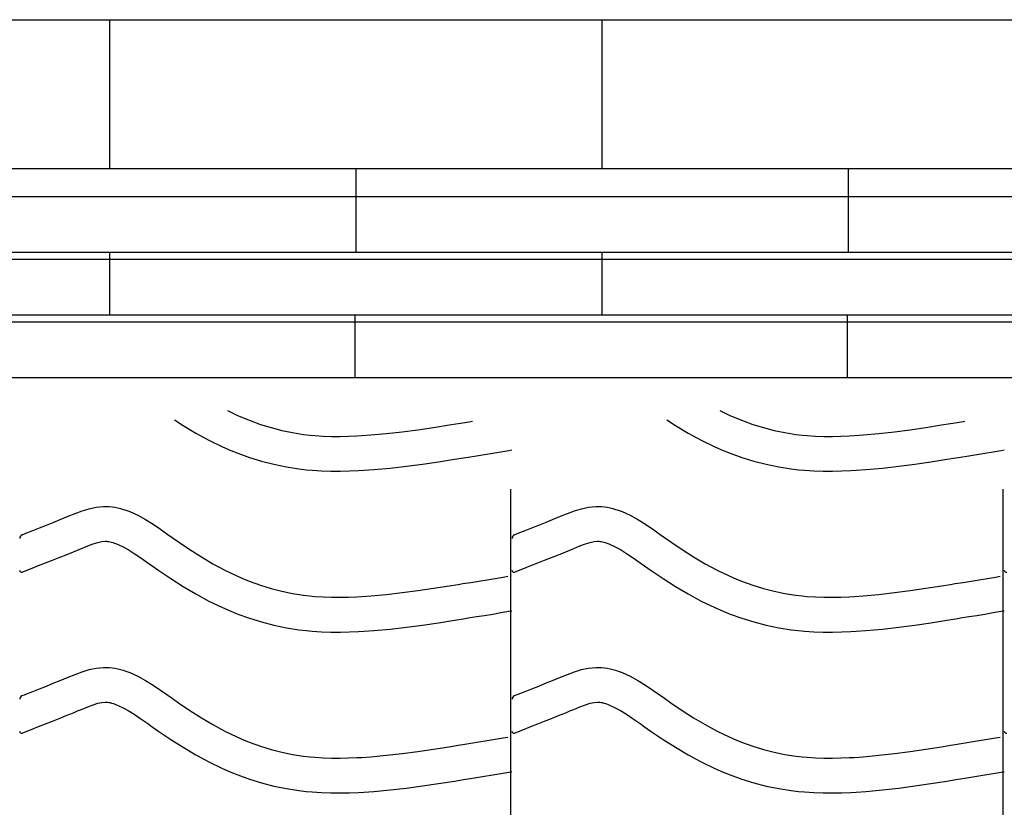
# Model space of a CAD drawing. Extents: x -526 to 8890, y 65 to 5861.
# Drawn here: x 819 to 1329, y 3381 to 3789 of the extents above; entities that cross this region are included whole.
import ezdxf

# ---------------------------------------------------------------- set-up
doc = ezdxf.new("R2010")
doc.units = 0
doc.header["$LTSCALE"] = 20
doc.header["$MEASUREMENT"] = 0
doc.layers.add('_0-0_', color=7, linetype='CONTINUOUS')
doc.layers.add('_0-5_', color=7, linetype='CONTINUOUS')

# ---------------------------------------------------------------- blocks, each defined once
blk = doc.blocks.new('-002-kae5mu')
at = {"layer": '_0-5_', "color": 7, "linetype": 'Continuous'}
for p, q in [((-481.19, 45.08), (475.75, 45.08)), ((-213.06, 14.28), (-213.06, 45.08)), ((-111.06, 14.28), (-111.06, 45.08)), ((-481.19, 14.28), (475.75, 14.28)), ((-162.06, -3.02), (-162.06, 14.28)), ((-60.06, -3.02), (-60.06, 14.28)), ((-481.19, 8.48), (475.75, 8.48)), ((-481.19, -3.02), (449.7, -3.02)), ((-213.06, -16), (-213.06, -3.02)), ((-111.06, -16), (-111.06, -3.02)), ((-481.19, -4.49), (475.75, -4.49)), ((-481.19, -16), (399.86, -16)), ((-162.3, -16), (-162.3, -28.97)), ((-60.3, -16), (-60.3, -28.97)), ((-481.19, -17.47), (475.75, -17.47)), ((-481.19, -28.97), (475.75, -28.97))]:
    blk.add_line(p, q, dxfattribs=at)

msp = doc.modelspace()

# ---------------------------------------------------------------- linework, layer by layer
at = {"layer": '_0-0_', "color": 7, "linetype": 'Continuous'}
for p, q in [((927.15, 3586.39), (931.97, 3584.06)), ((1182.15, 3586.39), (1186.97, 3584.06)), ((899.6, 3581.54), (904.09, 3578.68)), ((931.97, 3584.06), (935.69, 3582.44)), ((935.69, 3582.44), (938.77, 3581.21)), ((938.77, 3581.21), (944.15, 3579.28)), ((1048.93, 3580.1), (1053.12, 3580.78)), ((1053.12, 3580.78), (1053.91, 3580.91)), ((1154.6, 3581.54), (1159.09, 3578.68)), ((1186.97, 3584.06), (1190.69, 3582.44)), ((1190.69, 3582.44), (1193.77, 3581.21)), ((1193.77, 3581.21), (1199.15, 3579.28)), ((1303.93, 3580.1), (1308.12, 3580.78)), ((1308.12, 3580.78), (1308.91, 3580.91)), ((904.09, 3578.68), (910.66, 3574.77)), ((944.15, 3579.28), (949.63, 3577.6)), ((949.63, 3577.6), (955.19, 3576.17)), ((955.19, 3576.17), (960.8, 3575)), ((1009.48, 3574.54), (1017.58, 3575.46)), ((1017.58, 3575.46), (1025.68, 3576.52)), ((1025.68, 3576.52), (1033.76, 3577.7)), ((1033.76, 3577.7), (1041.82, 3578.96)), ((1041.82, 3578.96), (1046.5, 3579.71)), ((1046.5, 3579.71), (1048.93, 3580.1)), ((1159.09, 3578.68), (1165.66, 3574.77)), ((1199.15, 3579.28), (1204.63, 3577.6)), ((1204.63, 3577.6), (1210.19, 3576.17)), ((1210.19, 3576.17), (1215.8, 3575)), ((1264.48, 3574.54), (1272.58, 3575.46)), ((1272.58, 3575.46), (1280.68, 3576.52)), ((1280.68, 3576.52), (1288.76, 3577.7)), ((1288.76, 3577.7), (1296.82, 3578.96)), ((1296.82, 3578.96), (1301.5, 3579.71)), ((1301.5, 3579.71), (1303.93, 3580.1)), ((910.66, 3574.77), (917.47, 3571.08)), ((917.47, 3571.08), (924.46, 3567.7)), ((960.8, 3575), (966.46, 3574.11)), ((966.46, 3574.11), (969.75, 3573.72)), ((969.75, 3573.72), (972.28, 3573.49)), ((972.28, 3573.49), (976.63, 3573.2)), ((976.63, 3573.2), (981, 3573.06)), ((981, 3573.06), (985.36, 3573.05)), ((985.36, 3573.05), (989.73, 3573.14)), ((989.73, 3573.14), (994.09, 3573.32)), ((994.09, 3573.32), (996.62, 3573.47)), ((996.62, 3573.47), (1001.35, 3573.8)), ((1001.35, 3573.8), (1009.48, 3574.54)), ((1165.66, 3574.77), (1172.47, 3571.08)), ((1172.47, 3571.08), (1179.46, 3567.7)), ((1215.8, 3575), (1221.46, 3574.11)), ((1221.46, 3574.11), (1224.75, 3573.72)), ((1224.75, 3573.72), (1227.28, 3573.49)), ((1227.28, 3573.49), (1231.63, 3573.2)), ((1231.63, 3573.2), (1236, 3573.06)), ((1236, 3573.06), (1240.36, 3573.05)), ((1240.36, 3573.05), (1244.73, 3573.14)), ((1244.73, 3573.14), (1249.09, 3573.32)), ((1249.09, 3573.32), (1251.62, 3573.47)), ((1251.62, 3573.47), (1256.35, 3573.8)), ((1256.35, 3573.8), (1264.48, 3574.54)), ((924.46, 3567.7), (928.76, 3565.83)), ((928.76, 3565.83), (932.39, 3564.38)), ((1064.42, 3564.4), (1068.61, 3565.09)), ((1068.61, 3565.09), (1072.8, 3565.78)), ((1072.8, 3565.78), (1074.41, 3566.05)), ((1179.46, 3567.7), (1183.76, 3565.83)), ((1183.76, 3565.83), (1187.39, 3564.38)), ((1319.42, 3564.4), (1323.61, 3565.09)), ((1323.61, 3565.09), (1327.8, 3565.78)), ((1327.8, 3565.78), (1329.41, 3566.05)), ((932.39, 3564.38), (938.47, 3562.2)), ((938.47, 3562.2), (944.75, 3560.27)), ((944.75, 3560.27), (951.12, 3558.63)), ((1028.16, 3558.7), (1036.44, 3559.91)), ((1036.44, 3559.91), (1044.63, 3561.18)), ((1044.63, 3561.18), (1049.36, 3561.94)), ((1049.36, 3561.94), (1051.81, 3562.33)), ((1051.81, 3562.33), (1056.02, 3563.02)), ((1056.02, 3563.02), (1060.22, 3563.71)), ((1060.22, 3563.71), (1064.42, 3564.4)), ((1187.39, 3564.38), (1193.47, 3562.2)), ((1193.47, 3562.2), (1199.75, 3560.27)), ((1199.75, 3560.27), (1206.12, 3558.63)), ((1283.16, 3558.7), (1291.44, 3559.91)), ((1291.44, 3559.91), (1299.63, 3561.18)), ((1299.63, 3561.18), (1304.36, 3561.94)), ((1304.36, 3561.94), (1306.81, 3562.33)), ((1306.81, 3562.33), (1311.02, 3563.02)), ((1311.02, 3563.02), (1315.22, 3563.71)), ((1315.22, 3563.71), (1319.42, 3564.4)), ((951.12, 3558.63), (957.57, 3557.29)), ((957.57, 3557.29), (964, 3556.28)), ((964, 3556.28), (967.86, 3555.82)), ((967.86, 3555.82), (970.86, 3555.54)), ((970.86, 3555.54), (975.76, 3555.22)), ((975.76, 3555.22), (980.67, 3555.06)), ((980.67, 3555.06), (985.52, 3555.04)), ((985.52, 3555.04), (990.3, 3555.15)), ((990.3, 3555.15), (994.98, 3555.34)), ((994.98, 3555.34), (997.76, 3555.5)), ((997.76, 3555.5), (1002.79, 3555.85)), ((1002.79, 3555.85), (1011.3, 3556.63)), ((1011.3, 3556.63), (1019.78, 3557.59)), ((1019.78, 3557.59), (1028.16, 3558.7)), ((1206.12, 3558.63), (1212.57, 3557.29)), ((1212.57, 3557.29), (1219, 3556.28)), ((1219, 3556.28), (1222.86, 3555.82)), ((1222.86, 3555.82), (1225.86, 3555.54)), ((1225.86, 3555.54), (1230.76, 3555.22)), ((1230.76, 3555.22), (1235.67, 3555.06)), ((1235.67, 3555.06), (1240.52, 3555.04)), ((1240.52, 3555.04), (1245.3, 3555.15)), ((1245.3, 3555.15), (1249.98, 3555.34)), ((1249.98, 3555.34), (1252.76, 3555.5)), ((1252.76, 3555.5), (1257.79, 3555.85)), ((1257.79, 3555.85), (1266.3, 3556.63)), ((1266.3, 3556.63), (1274.78, 3557.59)), ((1274.78, 3557.59), (1283.16, 3558.7)), ((1073.81, 2124.96), (1073.81, 3545.71)), ((1328.81, 2124.96), (1328.81, 3545.71)), ((848.17, 3533.15), (851.79, 3534.48)), ((851.79, 3534.48), (855.43, 3535.59)), ((855.43, 3535.59), (859.1, 3536.39)), ((859.1, 3536.39), (862.8, 3536.78)), ((862.8, 3536.78), (864.96, 3536.79)), ((864.96, 3536.79), (865.81, 3536.73)), ((865.81, 3536.73), (867.28, 3536.58)), ((867.28, 3536.58), (868.74, 3536.36)), ((868.74, 3536.36), (870.2, 3536.06)), ((870.2, 3536.06), (871.65, 3535.7)), ((871.65, 3535.7), (873.08, 3535.28)), ((873.08, 3535.28), (873.9, 3535.02)), ((873.9, 3535.02), (876.41, 3534.11)), ((1103.17, 3533.15), (1106.79, 3534.48)), ((1106.79, 3534.48), (1110.43, 3535.59)), ((1110.43, 3535.59), (1114.1, 3536.39)), ((1114.1, 3536.39), (1117.8, 3536.78)), ((1117.8, 3536.78), (1119.96, 3536.79)), ((1119.96, 3536.79), (1120.81, 3536.73)), ((1120.81, 3536.73), (1122.28, 3536.58)), ((1122.28, 3536.58), (1123.74, 3536.36)), ((1123.74, 3536.36), (1125.2, 3536.06)), ((1125.2, 3536.06), (1126.65, 3535.7)), ((1126.65, 3535.7), (1128.08, 3535.28)), ((1128.08, 3535.28), (1128.9, 3535.02)), ((1128.9, 3535.02), (1131.41, 3534.11)), ((836.83, 3528.52), (840.42, 3529.98)), ((840.42, 3529.98), (842.51, 3530.84)), ((842.51, 3530.84), (844.58, 3531.7)), ((844.58, 3531.7), (848.17, 3533.15)), ((876.41, 3534.11), (880.59, 3532.23)), ((880.59, 3532.23), (884.63, 3530.03)), ((884.63, 3530.03), (888.55, 3527.61)), ((1091.83, 3528.52), (1095.42, 3529.98)), ((1095.42, 3529.98), (1097.51, 3530.84)), ((1097.51, 3530.84), (1099.58, 3531.7)), ((1099.58, 3531.7), (1103.17, 3533.15)), ((1131.41, 3534.11), (1135.59, 3532.23)), ((1135.59, 3532.23), (1139.63, 3530.03)), ((1139.63, 3530.03), (1143.55, 3527.61)), ((822.65, 3522.9), (826.18, 3524.28)), ((826.18, 3524.28), (829.72, 3525.68)), ((829.72, 3525.68), (833.27, 3527.09)), ((833.27, 3527.09), (836.83, 3528.52)), ((888.55, 3527.61), (892.39, 3525.02)), ((892.39, 3525.02), (896.19, 3522.35)), ((1077.65, 3522.9), (1081.18, 3524.28)), ((1081.18, 3524.28), (1084.72, 3525.68)), ((1084.72, 3525.68), (1088.27, 3527.09)), ((1088.27, 3527.09), (1091.83, 3528.52)), ((1143.55, 3527.61), (1147.39, 3525.02)), ((1147.39, 3525.02), (1151.19, 3522.35)), ((820.71, 3522.13), (821.84, 3522.58)), ((821.84, 3522.58), (822.65, 3522.9)), ((896.19, 3522.35), (898.39, 3520.79)), ((898.39, 3520.79), (901.76, 3518.45)), ((1075.71, 3522.13), (1076.84, 3522.58)), ((1076.84, 3522.58), (1077.65, 3522.9)), ((1151.19, 3522.35), (1153.39, 3520.79)), ((1153.39, 3520.79), (1156.76, 3518.45)), ((847.24, 3513.32), (849.38, 3514.2)), ((849.38, 3514.2), (851.39, 3515.04)), ((851.39, 3515.04), (854.65, 3516.35)), ((854.65, 3516.35), (857.53, 3517.41)), ((857.53, 3517.41), (859.99, 3518.16)), ((859.99, 3518.16), (861.98, 3518.6)), ((861.98, 3518.6), (863.75, 3518.78)), ((863.75, 3518.78), (864.43, 3518.79)), ((864.43, 3518.79), (864.36, 3518.79)), ((864.36, 3518.79), (864.97, 3518.73)), ((864.97, 3518.73), (865.56, 3518.63)), ((865.56, 3518.63), (866.23, 3518.5)), ((866.23, 3518.5), (866.97, 3518.32)), ((866.97, 3518.32), (867.82, 3518.07)), ((867.82, 3518.07), (868.07, 3517.99)), ((868.07, 3517.99), (869.63, 3517.42)), ((869.63, 3517.42), (872.6, 3516.09)), ((872.6, 3516.09), (875.58, 3514.46)), ((875.58, 3514.46), (878.78, 3512.49)), ((901.76, 3518.45), (907.6, 3514.51)), ((907.6, 3514.51), (913.52, 3510.73)), ((1102.24, 3513.32), (1104.38, 3514.2)), ((1104.38, 3514.2), (1106.39, 3515.04)), ((1106.39, 3515.04), (1109.65, 3516.35)), ((1109.65, 3516.35), (1112.53, 3517.41)), ((1112.53, 3517.41), (1114.99, 3518.16)), ((1114.99, 3518.16), (1116.98, 3518.6)), ((1116.98, 3518.6), (1118.75, 3518.78)), ((1118.75, 3518.78), (1119.43, 3518.79)), ((1119.43, 3518.79), (1119.36, 3518.79)), ((1119.36, 3518.79), (1119.97, 3518.73)), ((1119.97, 3518.73), (1120.56, 3518.63)), ((1120.56, 3518.63), (1121.23, 3518.5)), ((1121.23, 3518.5), (1121.97, 3518.32)), ((1121.97, 3518.32), (1122.82, 3518.07)), ((1122.82, 3518.07), (1123.07, 3517.99)), ((1123.07, 3517.99), (1124.63, 3517.42)), ((1124.63, 3517.42), (1127.6, 3516.09)), ((1127.6, 3516.09), (1130.58, 3514.46)), ((1130.58, 3514.46), (1133.78, 3512.49)), ((1156.76, 3518.45), (1162.6, 3514.51)), ((1162.6, 3514.51), (1168.52, 3510.73)), ((832.77, 3507.53), (836.34, 3508.94)), ((836.34, 3508.94), (839.94, 3510.37)), ((839.94, 3510.37), (843.58, 3511.83)), ((843.58, 3511.83), (847.24, 3513.32)), ((878.78, 3512.49), (882.19, 3510.19)), ((882.19, 3510.19), (885.83, 3507.63)), ((913.52, 3510.73), (919.55, 3507.16)), ((1087.77, 3507.53), (1091.34, 3508.94)), ((1091.34, 3508.94), (1094.94, 3510.37)), ((1094.94, 3510.37), (1098.58, 3511.83)), ((1098.58, 3511.83), (1102.24, 3513.32)), ((1133.78, 3512.49), (1137.19, 3510.19)), ((1137.19, 3510.19), (1140.83, 3507.63)), ((1168.52, 3510.73), (1174.55, 3507.16)), ((820.74, 3502.8), (827.13, 3505.31)), ((827.17, 3505.33), (829.22, 3506.14)), ((829.22, 3506.14), (832.77, 3507.53)), ((885.83, 3507.63), (888.06, 3506.06)), ((888.06, 3506.06), (891.58, 3503.6)), ((919.55, 3507.16), (925.69, 3503.83)), ((925.69, 3503.83), (931.97, 3500.79)), ((1075.74, 3502.8), (1082.13, 3505.31)), ((1082.17, 3505.33), (1084.22, 3506.14)), ((1084.22, 3506.14), (1087.77, 3507.53)), ((1140.83, 3507.63), (1143.06, 3506.06)), ((1143.06, 3506.06), (1146.58, 3503.6)), ((1174.55, 3507.16), (1180.69, 3503.83)), ((1180.69, 3503.83), (1186.97, 3500.79)), ((891.58, 3503.6), (897.73, 3499.46)), ((897.73, 3499.46), (904.09, 3495.4)), ((931.97, 3500.79), (935.69, 3499.17)), ((935.69, 3499.17), (938.77, 3497.94)), ((1057.3, 3498.2), (1061.49, 3498.89)), ((1061.49, 3498.89), (1065.68, 3499.58)), ((1065.68, 3499.58), (1069.86, 3500.27)), ((1069.86, 3500.27), (1072.29, 3500.67)), ((1146.58, 3503.6), (1152.73, 3499.46)), ((1152.73, 3499.46), (1159.09, 3495.4)), ((1186.97, 3500.79), (1190.69, 3499.17)), ((1190.69, 3499.17), (1193.77, 3497.94)), ((1312.3, 3498.2), (1316.49, 3498.89)), ((1316.49, 3498.89), (1320.68, 3499.58)), ((1320.68, 3499.58), (1324.86, 3500.27)), ((1324.86, 3500.27), (1327.29, 3500.67)), ((904.09, 3495.4), (910.66, 3491.5)), ((938.77, 3497.94), (944.15, 3496.01)), ((944.15, 3496.01), (949.63, 3494.32)), ((949.63, 3494.32), (955.19, 3492.9)), ((1025.68, 3493.25), (1033.76, 3494.43)), ((1033.76, 3494.43), (1041.82, 3495.69)), ((1041.82, 3495.69), (1046.5, 3496.44)), ((1046.5, 3496.44), (1048.93, 3496.83)), ((1048.93, 3496.83), (1053.12, 3497.51)), ((1053.12, 3497.51), (1057.3, 3498.2)), ((1159.09, 3495.4), (1165.66, 3491.5)), ((1193.77, 3497.94), (1199.15, 3496.01)), ((1199.15, 3496.01), (1204.63, 3494.32)), ((1204.63, 3494.32), (1210.19, 3492.9)), ((1280.68, 3493.25), (1288.76, 3494.43)), ((1288.76, 3494.43), (1296.82, 3495.69)), ((1296.82, 3495.69), (1301.5, 3496.44)), ((1301.5, 3496.44), (1303.93, 3496.83)), ((1303.93, 3496.83), (1308.12, 3497.51)), ((1308.12, 3497.51), (1312.3, 3498.2)), ((910.66, 3491.5), (917.47, 3487.81)), ((955.19, 3492.9), (960.8, 3491.73)), ((960.8, 3491.73), (966.46, 3490.84)), ((966.46, 3490.84), (969.75, 3490.45)), ((969.75, 3490.45), (972.28, 3490.21)), ((972.28, 3490.21), (976.63, 3489.93)), ((976.63, 3489.93), (981, 3489.79)), ((981, 3489.79), (985.36, 3489.77)), ((985.36, 3489.77), (989.73, 3489.86)), ((989.73, 3489.86), (994.09, 3490.05)), ((994.09, 3490.05), (996.62, 3490.19)), ((996.62, 3490.19), (1001.35, 3490.52)), ((1001.35, 3490.52), (1009.48, 3491.26)), ((1009.48, 3491.26), (1017.58, 3492.18)), ((1017.58, 3492.18), (1025.68, 3493.25)), ((1165.66, 3491.5), (1172.47, 3487.81)), ((1210.19, 3492.9), (1215.8, 3491.73)), ((1215.8, 3491.73), (1221.46, 3490.84)), ((1221.46, 3490.84), (1224.75, 3490.45)), ((1224.75, 3490.45), (1227.28, 3490.21)), ((1227.28, 3490.21), (1231.63, 3489.93)), ((1231.63, 3489.93), (1236, 3489.79)), ((1236, 3489.79), (1240.36, 3489.77)), ((1240.36, 3489.77), (1244.73, 3489.86)), ((1244.73, 3489.86), (1249.09, 3490.05)), ((1249.09, 3490.05), (1251.62, 3490.19)), ((1251.62, 3490.19), (1256.35, 3490.52)), ((1256.35, 3490.52), (1264.48, 3491.26)), ((1264.48, 3491.26), (1272.58, 3492.18)), ((1272.58, 3492.18), (1280.68, 3493.25)), ((917.47, 3487.81), (924.46, 3484.42)), ((924.46, 3484.42), (928.76, 3482.56)), ((1172.47, 3487.81), (1179.46, 3484.42)), ((1179.46, 3484.42), (1183.76, 3482.56)), ((928.76, 3482.56), (932.39, 3481.11)), ((932.39, 3481.11), (938.47, 3478.92)), ((938.47, 3478.92), (944.75, 3476.99)), ((1044.63, 3477.91), (1049.36, 3478.67)), ((1049.36, 3478.67), (1051.81, 3479.06)), ((1051.81, 3479.06), (1056.02, 3479.75)), ((1056.02, 3479.75), (1060.22, 3480.43)), ((1060.22, 3480.43), (1064.42, 3481.12)), ((1064.42, 3481.12), (1068.61, 3481.82)), ((1068.61, 3481.82), (1072.8, 3482.51)), ((1072.8, 3482.51), (1074.41, 3482.78)), ((1183.76, 3482.56), (1187.39, 3481.11)), ((1187.39, 3481.11), (1193.47, 3478.92)), ((1193.47, 3478.92), (1199.75, 3476.99)), ((1299.63, 3477.91), (1304.36, 3478.67)), ((1304.36, 3478.67), (1306.81, 3479.06)), ((1306.81, 3479.06), (1311.02, 3479.75)), ((1311.02, 3479.75), (1315.22, 3480.43)), ((1315.22, 3480.43), (1319.42, 3481.12)), ((1319.42, 3481.12), (1323.61, 3481.82)), ((1323.61, 3481.82), (1327.8, 3482.51)), ((1327.8, 3482.51), (1329.41, 3482.78)), ((944.75, 3476.99), (951.12, 3475.36)), ((951.12, 3475.36), (957.57, 3474.02)), ((957.57, 3474.02), (964, 3473.01)), ((1002.79, 3472.58), (1011.3, 3473.35)), ((1011.3, 3473.35), (1019.78, 3474.32)), ((1019.78, 3474.32), (1028.16, 3475.42)), ((1028.16, 3475.42), (1036.44, 3476.63)), ((1036.44, 3476.63), (1044.63, 3477.91)), ((1199.75, 3476.99), (1206.12, 3475.36)), ((1206.12, 3475.36), (1212.57, 3474.02)), ((1212.57, 3474.02), (1219, 3473.01)), ((1257.79, 3472.58), (1266.3, 3473.35)), ((1266.3, 3473.35), (1274.78, 3474.32)), ((1274.78, 3474.32), (1283.16, 3475.42)), ((1283.16, 3475.42), (1291.44, 3476.63)), ((1291.44, 3476.63), (1299.63, 3477.91)), ((964, 3473.01), (967.86, 3472.55)), ((967.86, 3472.55), (970.86, 3472.27)), ((970.86, 3472.27), (975.76, 3471.95)), ((975.76, 3471.95), (980.67, 3471.79)), ((980.67, 3471.79), (985.52, 3471.77)), ((985.52, 3471.77), (990.3, 3471.87)), ((990.3, 3471.87), (994.98, 3472.07)), ((994.98, 3472.07), (997.76, 3472.23)), ((997.76, 3472.23), (1002.79, 3472.58)), ((1219, 3473.01), (1222.86, 3472.55)), ((1222.86, 3472.55), (1225.86, 3472.27)), ((1225.86, 3472.27), (1230.76, 3471.95)), ((1230.76, 3471.95), (1235.67, 3471.79)), ((1235.67, 3471.79), (1240.52, 3471.77)), ((1240.52, 3471.77), (1245.3, 3471.87)), ((1245.3, 3471.87), (1249.98, 3472.07)), ((1249.98, 3472.07), (1252.76, 3472.23)), ((1252.76, 3472.23), (1257.79, 3472.58)), ((855.43, 3452.32), (859.1, 3453.12)), ((859.1, 3453.12), (862.8, 3453.51)), ((862.8, 3453.51), (864.96, 3453.51)), ((864.96, 3453.51), (865.81, 3453.46)), ((865.81, 3453.46), (867.28, 3453.31)), ((867.28, 3453.31), (868.74, 3453.08)), ((868.74, 3453.08), (870.2, 3452.79)), ((870.2, 3452.79), (871.65, 3452.43)), ((1110.43, 3452.32), (1114.1, 3453.12)), ((1114.1, 3453.12), (1117.8, 3453.51)), ((1117.8, 3453.51), (1119.96, 3453.51)), ((1119.96, 3453.51), (1120.81, 3453.46)), ((1120.81, 3453.46), (1122.28, 3453.31)), ((1122.28, 3453.31), (1123.74, 3453.08)), ((1123.74, 3453.08), (1125.2, 3452.79)), ((1125.2, 3452.79), (1126.65, 3452.43)), ((842.51, 3447.57), (844.58, 3448.42)), ((844.58, 3448.42), (848.17, 3449.87)), ((848.17, 3449.87), (851.79, 3451.2)), ((851.79, 3451.2), (855.43, 3452.32)), ((871.65, 3452.43), (873.08, 3452.01)), ((873.08, 3452.01), (873.9, 3451.75)), ((873.9, 3451.75), (876.41, 3450.83)), ((876.41, 3450.83), (880.59, 3448.95)), ((880.59, 3448.95), (884.63, 3446.76)), ((1097.51, 3447.57), (1099.58, 3448.42)), ((1099.58, 3448.42), (1103.17, 3449.87)), ((1103.17, 3449.87), (1106.79, 3451.2)), ((1106.79, 3451.2), (1110.43, 3452.32)), ((1126.65, 3452.43), (1128.08, 3452.01)), ((1128.08, 3452.01), (1128.9, 3451.75)), ((1128.9, 3451.75), (1131.41, 3450.83)), ((1131.41, 3450.83), (1135.59, 3448.95)), ((1135.59, 3448.95), (1139.63, 3446.76)), ((829.72, 3442.4), (833.27, 3443.82)), ((833.27, 3443.82), (836.83, 3445.25)), ((836.83, 3445.25), (840.42, 3446.71)), ((840.42, 3446.71), (842.51, 3447.57)), ((884.63, 3446.76), (888.55, 3444.33)), ((888.55, 3444.33), (892.39, 3441.75)), ((1084.72, 3442.4), (1088.27, 3443.82)), ((1088.27, 3443.82), (1091.83, 3445.25)), ((1091.83, 3445.25), (1095.42, 3446.71)), ((1095.42, 3446.71), (1097.51, 3447.57)), ((1139.63, 3446.76), (1143.55, 3444.33)), ((1143.55, 3444.33), (1147.39, 3441.75)), ((820.71, 3438.86), (821.84, 3439.31)), ((821.84, 3439.31), (822.65, 3439.62)), ((822.65, 3439.62), (826.18, 3441.01)), ((826.18, 3441.01), (829.72, 3442.4)), ((892.39, 3441.75), (896.19, 3439.08)), ((896.19, 3439.08), (898.39, 3437.52)), ((898.39, 3437.52), (901.76, 3435.18)), ((1075.71, 3438.86), (1076.84, 3439.31)), ((1076.84, 3439.31), (1077.65, 3439.62)), ((1077.65, 3439.62), (1081.18, 3441.01)), ((1081.18, 3441.01), (1084.72, 3442.4)), ((1147.39, 3441.75), (1151.19, 3439.08)), ((1151.19, 3439.08), (1153.39, 3437.52)), ((1153.39, 3437.52), (1156.76, 3435.18)), ((851.39, 3431.76), (854.65, 3433.08)), ((854.65, 3433.08), (857.53, 3434.14)), ((857.53, 3434.14), (859.99, 3434.89)), ((859.99, 3434.89), (861.98, 3435.32)), ((861.98, 3435.32), (863.75, 3435.51)), ((863.75, 3435.51), (864.43, 3435.51)), ((864.43, 3435.51), (864.36, 3435.52)), ((864.36, 3435.52), (864.97, 3435.45)), ((864.97, 3435.45), (865.56, 3435.36)), ((865.56, 3435.36), (866.23, 3435.23)), ((866.23, 3435.23), (866.97, 3435.04)), ((866.97, 3435.04), (867.82, 3434.8)), ((867.82, 3434.8), (868.07, 3434.72)), ((868.07, 3434.72), (869.63, 3434.15)), ((869.63, 3434.15), (872.6, 3432.81)), ((872.6, 3432.81), (875.58, 3431.19)), ((901.76, 3435.18), (907.6, 3431.24)), ((1106.39, 3431.76), (1109.65, 3433.08)), ((1109.65, 3433.08), (1112.53, 3434.14)), ((1112.53, 3434.14), (1114.99, 3434.89)), ((1114.99, 3434.89), (1116.98, 3435.32)), ((1116.98, 3435.32), (1118.75, 3435.51)), ((1118.75, 3435.51), (1119.43, 3435.51)), ((1119.43, 3435.51), (1119.36, 3435.52)), ((1119.36, 3435.52), (1119.97, 3435.45)), ((1119.97, 3435.45), (1120.56, 3435.36)), ((1120.56, 3435.36), (1121.23, 3435.23)), ((1121.23, 3435.23), (1121.97, 3435.04)), ((1121.97, 3435.04), (1122.82, 3434.8)), ((1122.82, 3434.8), (1123.07, 3434.72)), ((1123.07, 3434.72), (1124.63, 3434.15)), ((1124.63, 3434.15), (1127.6, 3432.81)), ((1127.6, 3432.81), (1130.58, 3431.19)), ((1156.76, 3435.18), (1162.6, 3431.24)), ((839.94, 3427.1), (843.58, 3428.56)), ((843.58, 3428.56), (847.24, 3430.05)), ((847.24, 3430.05), (849.38, 3430.93)), ((849.38, 3430.93), (851.39, 3431.76)), ((875.58, 3431.19), (878.78, 3429.21)), ((878.78, 3429.21), (882.19, 3426.91)), ((907.6, 3431.24), (913.52, 3427.46)), ((913.52, 3427.46), (919.55, 3423.88)), ((1094.94, 3427.1), (1098.58, 3428.56)), ((1098.58, 3428.56), (1102.24, 3430.05)), ((1102.24, 3430.05), (1104.38, 3430.93)), ((1104.38, 3430.93), (1106.39, 3431.76)), ((1130.58, 3431.19), (1133.78, 3429.21)), ((1133.78, 3429.21), (1137.19, 3426.91)), ((1162.6, 3431.24), (1168.52, 3427.46)), ((1168.52, 3427.46), (1174.55, 3423.88)), ((827.17, 3422.06), (829.22, 3422.87)), ((829.22, 3422.87), (832.77, 3424.26)), ((832.77, 3424.26), (836.34, 3425.67)), ((836.34, 3425.67), (839.94, 3427.1)), ((882.19, 3426.91), (885.83, 3424.36)), ((885.83, 3424.36), (888.06, 3422.79)), ((888.06, 3422.79), (891.58, 3420.33)), ((919.55, 3423.88), (925.69, 3420.55)), ((1082.17, 3422.06), (1084.22, 3422.87)), ((1084.22, 3422.87), (1087.77, 3424.26)), ((1087.77, 3424.26), (1091.34, 3425.67)), ((1091.34, 3425.67), (1094.94, 3427.1)), ((1137.19, 3426.91), (1140.83, 3424.36)), ((1140.83, 3424.36), (1143.06, 3422.79)), ((1143.06, 3422.79), (1146.58, 3420.33)), ((1174.55, 3423.88), (1180.69, 3420.55)), ((820.74, 3419.52), (827.13, 3422.04)), ((891.58, 3420.33), (897.73, 3416.19)), ((925.69, 3420.55), (931.97, 3417.51)), ((931.97, 3417.51), (935.69, 3415.9)), ((1069.86, 3417), (1072.29, 3417.4)), ((1075.74, 3419.52), (1082.13, 3422.04)), ((1146.58, 3420.33), (1152.73, 3416.19)), ((1180.69, 3420.55), (1186.97, 3417.51)), ((1186.97, 3417.51), (1190.69, 3415.9)), ((1324.86, 3417), (1327.29, 3417.4)), ((897.73, 3416.19), (904.09, 3412.13)), ((904.09, 3412.13), (910.66, 3408.23)), ((935.69, 3415.9), (938.77, 3414.67)), ((938.77, 3414.67), (944.15, 3412.73)), ((944.15, 3412.73), (949.63, 3411.05)), ((1033.76, 3411.16), (1041.82, 3412.42)), ((1041.82, 3412.42), (1046.5, 3413.16)), ((1046.5, 3413.16), (1048.93, 3413.56)), ((1048.93, 3413.56), (1053.12, 3414.24)), ((1053.12, 3414.24), (1057.3, 3414.92)), ((1057.3, 3414.92), (1061.49, 3415.61)), ((1061.49, 3415.61), (1065.68, 3416.3)), ((1065.68, 3416.3), (1069.86, 3417)), ((1152.73, 3416.19), (1159.09, 3412.13)), ((1159.09, 3412.13), (1165.66, 3408.23)), ((1190.69, 3415.9), (1193.77, 3414.67)), ((1193.77, 3414.67), (1199.15, 3412.73)), ((1199.15, 3412.73), (1204.63, 3411.05)), ((1288.76, 3411.16), (1296.82, 3412.42)), ((1296.82, 3412.42), (1301.5, 3413.16)), ((1301.5, 3413.16), (1303.93, 3413.56)), ((1303.93, 3413.56), (1308.12, 3414.24)), ((1308.12, 3414.24), (1312.3, 3414.92)), ((1312.3, 3414.92), (1316.49, 3415.61)), ((1316.49, 3415.61), (1320.68, 3416.3)), ((1320.68, 3416.3), (1324.86, 3417)), ((910.66, 3408.23), (917.47, 3404.53)), ((949.63, 3411.05), (955.19, 3409.62)), ((955.19, 3409.62), (960.8, 3408.46)), ((960.8, 3408.46), (966.46, 3407.57)), ((966.46, 3407.57), (969.75, 3407.18)), ((969.75, 3407.18), (972.28, 3406.94)), ((972.28, 3406.94), (976.63, 3406.66)), ((994.09, 3406.78), (996.62, 3406.92)), ((996.62, 3406.92), (1001.35, 3407.25)), ((1001.35, 3407.25), (1009.48, 3407.99)), ((1009.48, 3407.99), (1017.58, 3408.91)), ((1017.58, 3408.91), (1025.68, 3409.98)), ((1025.68, 3409.98), (1033.76, 3411.16)), ((1165.66, 3408.23), (1172.47, 3404.53)), ((1204.63, 3411.05), (1210.19, 3409.62)), ((1210.19, 3409.62), (1215.8, 3408.46)), ((1215.8, 3408.46), (1221.46, 3407.57)), ((1221.46, 3407.57), (1224.75, 3407.18)), ((1224.75, 3407.18), (1227.28, 3406.94)), ((1227.28, 3406.94), (1231.63, 3406.66)), ((1249.09, 3406.78), (1251.62, 3406.92)), ((1251.62, 3406.92), (1256.35, 3407.25)), ((1256.35, 3407.25), (1264.48, 3407.99)), ((1264.48, 3407.99), (1272.58, 3408.91)), ((1272.58, 3408.91), (1280.68, 3409.98)), ((1280.68, 3409.98), (1288.76, 3411.16)), ((917.47, 3404.53), (924.46, 3401.15)), ((976.63, 3406.66), (981, 3406.52)), ((981, 3406.52), (985.36, 3406.5)), ((985.36, 3406.5), (989.73, 3406.59)), ((989.73, 3406.59), (994.09, 3406.78)), ((1172.47, 3404.53), (1179.46, 3401.15)), ((1231.63, 3406.66), (1236, 3406.52)), ((1236, 3406.52), (1240.36, 3406.5)), ((1240.36, 3406.5), (1244.73, 3406.59)), ((1244.73, 3406.59), (1249.09, 3406.78)), ((924.46, 3401.15), (928.76, 3399.28)), ((928.76, 3399.28), (932.39, 3397.83)), ((932.39, 3397.83), (938.47, 3395.65)), ((1056.02, 3396.47), (1060.22, 3397.16)), ((1060.22, 3397.16), (1064.42, 3397.85)), ((1064.42, 3397.85), (1068.61, 3398.54)), ((1068.61, 3398.54), (1072.8, 3399.24)), ((1072.8, 3399.24), (1074.41, 3399.5)), ((1179.46, 3401.15), (1183.76, 3399.28)), ((1183.76, 3399.28), (1187.39, 3397.83)), ((1187.39, 3397.83), (1193.47, 3395.65)), ((1311.02, 3396.47), (1315.22, 3397.16)), ((1315.22, 3397.16), (1319.42, 3397.85)), ((1319.42, 3397.85), (1323.61, 3398.54)), ((1323.61, 3398.54), (1327.8, 3399.24)), ((1327.8, 3399.24), (1329.41, 3399.5)), ((938.47, 3395.65), (944.75, 3393.72)), ((944.75, 3393.72), (951.12, 3392.08)), ((951.12, 3392.08), (957.57, 3390.75)), ((1019.78, 3391.04), (1028.16, 3392.15)), ((1028.16, 3392.15), (1036.44, 3393.36)), ((1036.44, 3393.36), (1044.63, 3394.64)), ((1044.63, 3394.64), (1049.36, 3395.39)), ((1049.36, 3395.39), (1051.81, 3395.79)), ((1051.81, 3395.79), (1056.02, 3396.47)), ((1193.47, 3395.65), (1199.75, 3393.72)), ((1199.75, 3393.72), (1206.12, 3392.08)), ((1206.12, 3392.08), (1212.57, 3390.75)), ((1274.78, 3391.04), (1283.16, 3392.15)), ((1283.16, 3392.15), (1291.44, 3393.36)), ((1291.44, 3393.36), (1299.63, 3394.64)), ((1299.63, 3394.64), (1304.36, 3395.39)), ((1304.36, 3395.39), (1306.81, 3395.79)), ((1306.81, 3395.79), (1311.02, 3396.47)), ((957.57, 3390.75), (964, 3389.73)), ((964, 3389.73), (967.86, 3389.27)), ((967.86, 3389.27), (970.86, 3389)), ((970.86, 3389), (975.76, 3388.68)), ((975.76, 3388.68), (980.67, 3388.52)), ((980.67, 3388.52), (985.52, 3388.5)), ((985.52, 3388.5), (990.3, 3388.6)), ((990.3, 3388.6), (994.98, 3388.8)), ((994.98, 3388.8), (997.76, 3388.96)), ((997.76, 3388.96), (1002.79, 3389.31)), ((1002.79, 3389.31), (1011.3, 3390.08)), ((1011.3, 3390.08), (1019.78, 3391.04)), ((1212.57, 3390.75), (1219, 3389.73)), ((1219, 3389.73), (1222.86, 3389.27)), ((1222.86, 3389.27), (1225.86, 3389)), ((1225.86, 3389), (1230.76, 3388.68)), ((1230.76, 3388.68), (1235.67, 3388.52)), ((1235.67, 3388.52), (1240.52, 3388.5)), ((1240.52, 3388.5), (1245.3, 3388.6)), ((1245.3, 3388.6), (1249.98, 3388.8)), ((1249.98, 3388.8), (1252.76, 3388.96)), ((1252.76, 3388.96), (1257.79, 3389.31)), ((1257.79, 3389.31), (1266.3, 3390.08)), ((1266.3, 3390.08), (1274.78, 3391.04))]:
    msp.add_line(p, q, dxfattribs=at)
for centre, radius, start, end in [((821.45, 3520.27), 2, 111.7047, 179.9557), ((1076.45, 3520.27), 2, 111.7047, 179.9557), ((820.37, 3503.73), 1, 179.4557, 291.4874), ((1075.37, 3503.73), 1, 179.4557, 291.4874), ((1330.37, 3503.73), 1, 179.4557, 291.4874), ((821.45, 3437), 2, 111.7047, 179.9557), ((1076.45, 3437), 2, 111.7047, 179.9557), ((820.37, 3420.45), 1, 179.4557, 291.4874), ((1075.37, 3420.45), 1, 179.4557, 291.4874), ((1330.37, 3420.45), 1, 179.4557, 291.4874)]:
    msp.add_arc(centre, radius, start, end, dxfattribs=at)

# ---------------------------------------------------------------- block references
at = {"layer": '_0-0_', "xscale": 2.5, "yscale": 2.5}
msp.add_blockref('-002-kae5mu', (1398.83, 3676.01), dxfattribs=at)

doc.saveas('drawing.dxf')
